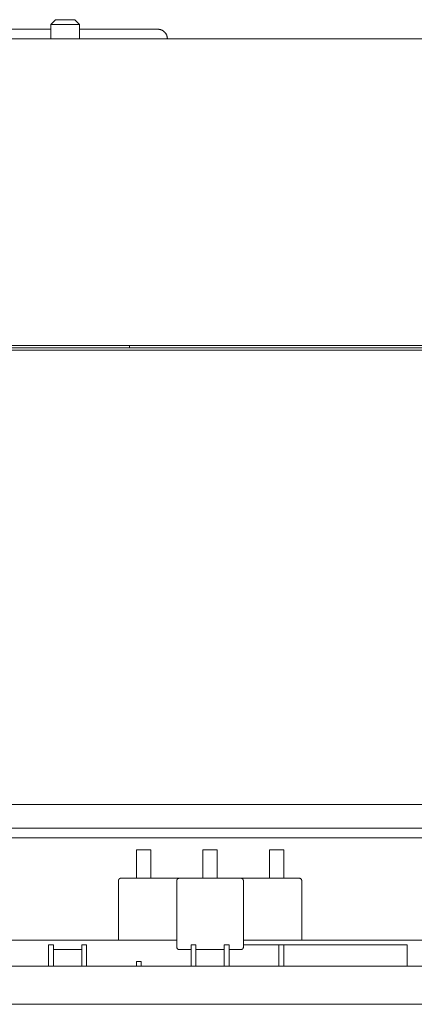
# Model space of a CAD drawing. Units: inches. Extents: x 149.1 to 232.2, y -281.8 to -222.7.
# Drawn here: x 213.1 to 216.9, y -271.9 to -262.5 of the extents above; entities that cross this region are included whole.
import ezdxf

# ---------------------------------------------------------------- set-up
doc = ezdxf.new("R2010")
doc.units = ezdxf.units.IN
doc.header["$MEASUREMENT"] = 0
doc.layers.add('图层 1', color=7, linetype='Continuous')

msp = doc.modelspace()

# ---------------------------------------------------------------- linework, layer by layer
at = {"layer": '图层 1', "lineweight": 9}
for points in [[(213.4805, -262.5121), (213.4361, -262.558)], [(213.7079, -262.558), (213.4361, -262.558)], [(213.4361, -262.558), (213.4361, -262.694)], [(213.4805, -262.5121), (213.6621, -262.5121)], [(213.7079, -262.558), (213.6621, -262.5121)], [(213.7079, -262.694), (213.7079, -262.558)], [(212.7119, -262.6038), (213.2018, -262.6038)], [(213.2018, -262.6038), (213.2411, -262.6038)], [(213.2411, -262.6038), (213.4361, -262.6038)], [(214.4551, -262.6038), (213.7079, -262.6038)], [(214.5454, -262.694), (214.5454, -262.6909), (214.5454, -262.6889), (214.544, -262.6854), (214.544, -262.6823), (214.544, -262.6792), (214.5433, -262.6772), (214.5433, -262.6741), (214.5419, -262.671), (214.5413, -262.6692), (214.5413, -262.6658), (214.5399, -262.6627), (214.5388, -262.6606), (214.5382, -262.6575), (214.5368, -262.6555), (214.5351, -262.6524), (214.5337, -262.6506), (214.5326, -262.6482), (214.5306, -262.6451), (214.5299, -262.6431), (214.5275, -262.641), (214.5258, -262.6386), (214.5244, -262.6358), (214.5223, -262.6334), (214.5206, -262.6317), (214.5185, -262.6296), (214.5161, -262.6276), (214.514, -262.6265), (214.512, -262.6245), (214.5096, -262.622), (214.5078, -262.6203), (214.5058, -262.6189), (214.5027, -262.6169), (214.5009, -262.6162), (214.4989, -262.6148), (214.4954, -262.6131), (214.4937, -262.6117), (214.4899, -262.6107), (214.4882, -262.61), (214.4851, -262.6086), (214.483, -262.6079), (214.4799, -262.6065), (214.4768, -262.6055), (214.4748, -262.6055), (214.4717, -262.6048), (214.4686, -262.6048), (214.4651, -262.6038), (214.4634, -262.6038), (214.46, -262.6038), (214.4572, -262.6038), (214.4551, -262.6038)], [(207.6183, -262.694), (219.6607, -262.694)], [(219.5931, -265.6647), (207.6369, -265.6647)], [(219.6148, -265.6417), (207.7541, -265.6417)], [(217.9402, -265.6189), (212.3267, -265.6189)], [(214.1833, -265.6189), (214.1833, -265.6417)], [(217.986, -269.9963), (209.2027, -269.9963)], [(217.986, -270.2226), (209.2027, -270.2226)], [(218.4383, -270.3142), (208.7504, -270.3142)], [(214.2505, -270.6994), (214.2505, -270.4272)], [(214.2505, -270.4272), (214.3866, -270.4272)], [(214.3866, -270.6994), (214.3866, -270.4272)], [(214.8844, -270.6994), (214.8844, -270.4272)], [(214.8844, -270.4272), (215.0205, -270.4272)], [(215.0205, -270.6994), (215.0205, -270.4272)], [(215.5186, -270.4272), (215.6544, -270.4272)], [(215.5186, -270.6994), (215.5186, -270.4272)], [(215.6544, -270.6994), (215.6544, -270.4272)], [(214.101, -270.6994), (214.0992, -270.6994), (214.0979, -270.6994), (214.0968, -270.6994), (214.0948, -270.7001), (214.0941, -270.7001), (214.0927, -270.7015), (214.0917, -270.7015), (214.0899, -270.7025), (214.0886, -270.7032), (214.0879, -270.7032), (214.0865, -270.7046), (214.0858, -270.7056), (214.0848, -270.7066), (214.0848, -270.7077), (214.0834, -270.7084), (214.0827, -270.7097), (214.0813, -270.7115), (214.0813, -270.7128), (214.0803, -270.7139), (214.0803, -270.7149), (214.0803, -270.7166), (214.0796, -270.7177), (214.0796, -270.719), (214.0796, -270.7197), (214.0796, -270.7221)], [(214.0796, -270.7221), (214.0796, -271.2892)], [(214.101, -270.6994), (214.6584, -270.6994)], [(214.6584, -270.6994), (214.657, -270.6994), (214.6553, -270.6994), (214.6543, -270.6994), (214.6518, -270.7001), (214.6512, -270.7001), (214.6501, -270.7001), (214.6494, -270.7015), (214.647, -270.7025), (214.6463, -270.7025), (214.645, -270.7032), (214.6439, -270.7046), (214.6429, -270.7056), (214.6419, -270.7066), (214.6405, -270.7077), (214.6398, -270.7084), (214.6384, -270.7097), (214.6384, -270.7108), (214.6374, -270.7115), (214.6374, -270.7139), (214.6367, -270.7149), (214.6367, -270.7159), (214.6353, -270.7177), (214.6353, -270.719), (214.6353, -270.7197), (214.6353, -270.7221)], [(214.6353, -271.3564), (214.6353, -270.7221)], [(214.6584, -270.6994), (215.2465, -270.6994)], [(215.2695, -270.7221), (215.2695, -270.7197), (215.2695, -270.719), (215.2695, -270.7177), (215.2682, -270.7159), (215.2682, -270.7149), (215.2675, -270.7139), (215.2675, -270.7115), (215.2661, -270.7108), (215.2651, -270.7097), (215.2651, -270.7084), (215.2644, -270.7077), (215.2633, -270.7066), (215.2623, -270.7056), (215.2613, -270.7046), (215.2599, -270.7032), (215.2592, -270.7025), (215.2582, -270.7025), (215.2561, -270.7015), (215.2551, -270.7001), (215.254, -270.7001), (215.253, -270.7001), (215.2509, -270.6994), (215.2499, -270.6994), (215.2478, -270.6994), (215.2465, -270.6994)], [(215.2465, -270.6994), (215.8035, -270.6994)], [(215.2695, -270.7221), (215.2695, -271.3564)], [(215.8259, -270.7221), (215.8259, -270.7197), (215.8259, -270.719), (215.8259, -270.7177), (215.8246, -270.7166), (215.8246, -270.7149), (215.8246, -270.7139), (215.8235, -270.7128), (215.8235, -270.7115), (215.8228, -270.7097), (215.8215, -270.7084), (215.8204, -270.7077), (215.8204, -270.7066), (215.8197, -270.7056), (215.8184, -270.7046), (215.8173, -270.7032), (215.8163, -270.7032), (215.8146, -270.7025), (215.8132, -270.7015), (215.8122, -270.7015), (215.8111, -270.7001), (215.8101, -270.7001), (215.808, -270.6994), (215.807, -270.6994), (215.8056, -270.6994), (215.8035, -270.6994)], [(215.8259, -271.2892), (215.8259, -270.7221)], [(214.6353, -271.2892), (208.6598, -271.2892)], [(218.5286, -271.2892), (215.2695, -271.2892)], [(213.413, -271.3337), (213.4588, -271.3337)], [(213.413, -271.4253), (213.413, -271.3337)], [(213.4588, -271.3337), (213.4588, -271.4253)], [(213.7296, -271.3795), (213.4588, -271.3795)], [(213.7296, -271.3337), (213.7754, -271.3337)], [(213.7296, -271.4253), (213.7296, -271.3337)], [(213.7754, -271.3337), (213.7754, -271.4253)], [(214.6353, -271.3564), (214.6353, -271.3585), (214.6353, -271.3598), (214.6353, -271.3605), (214.6367, -271.3629), (214.6367, -271.3636), (214.6374, -271.365), (214.6374, -271.3671), (214.6384, -271.3681), (214.6384, -271.3688), (214.6398, -271.3702), (214.6405, -271.3712), (214.6419, -271.3719), (214.6429, -271.3733), (214.6439, -271.3743), (214.645, -271.375), (214.6463, -271.3764), (214.647, -271.3764), (214.6494, -271.3774), (214.6501, -271.3781), (214.6512, -271.3781), (214.6518, -271.3781), (214.6543, -271.3795), (214.6553, -271.3795), (214.657, -271.3795), (214.6584, -271.3795)], [(214.7714, -271.3795), (214.6584, -271.3795)], [(214.7714, -271.3337), (214.8172, -271.3337)], [(214.7714, -271.4253), (214.7714, -271.3337)], [(214.8172, -271.3337), (214.8172, -271.4253)], [(215.088, -271.3795), (214.8172, -271.3795)], [(215.088, -271.3337), (215.1335, -271.3337)], [(215.088, -271.4253), (215.088, -271.3337)], [(215.1335, -271.3337), (215.1335, -271.4253)], [(215.2465, -271.3795), (215.1335, -271.3795)], [(215.2465, -271.3795), (215.2478, -271.3795), (215.2499, -271.3795), (215.2509, -271.3795), (215.253, -271.3781), (215.254, -271.3781), (215.2551, -271.3781), (215.2561, -271.3774), (215.2582, -271.3764), (215.2592, -271.3764), (215.2599, -271.375), (215.2613, -271.3743), (215.2623, -271.3733), (215.2633, -271.3719), (215.2644, -271.3712), (215.2651, -271.3702), (215.2651, -271.3688), (215.2661, -271.3681), (215.2675, -271.3671), (215.2675, -271.365), (215.2682, -271.3636), (215.2682, -271.3629), (215.2695, -271.3605), (215.2695, -271.3598), (215.2695, -271.3585), (215.2695, -271.3564)], [(215.2695, -271.3337), (215.6085, -271.3337)], [(215.6085, -271.3337), (215.6544, -271.3337)], [(215.6085, -271.4253), (215.6085, -271.3337)], [(215.6544, -271.3337), (215.6544, -271.4253)], [(215.6544, -271.3337), (216.8309, -271.3337)], [(216.8309, -271.5383), (216.8309, -271.3337)], [(213.413, -271.4253), (213.413, -271.5383)], [(213.4588, -271.4253), (213.4588, -271.5383)], [(213.7296, -271.4253), (213.7296, -271.5383)], [(213.7754, -271.4253), (213.7754, -271.5383)], [(214.2505, -271.4925), (214.2963, -271.4925)], [(214.2505, -271.5383), (214.2505, -271.4925)], [(214.2963, -271.4925), (214.2963, -271.5383)], [(214.7714, -271.5383), (214.7714, -271.4253)], [(214.8172, -271.5383), (214.8172, -271.4253)], [(215.088, -271.5383), (215.088, -271.4253)], [(215.1335, -271.5383), (215.1335, -271.4253)], [(215.6085, -271.4253), (215.6085, -271.5383)], [(215.6544, -271.4253), (215.6544, -271.5383)], [(208.6598, -271.5383), (218.5286, -271.5383)], [(220.3394, -271.9007), (206.8494, -271.9007)]]:
    msp.add_lwpolyline(points, dxfattribs=at)

doc.saveas('drawing.dxf')
